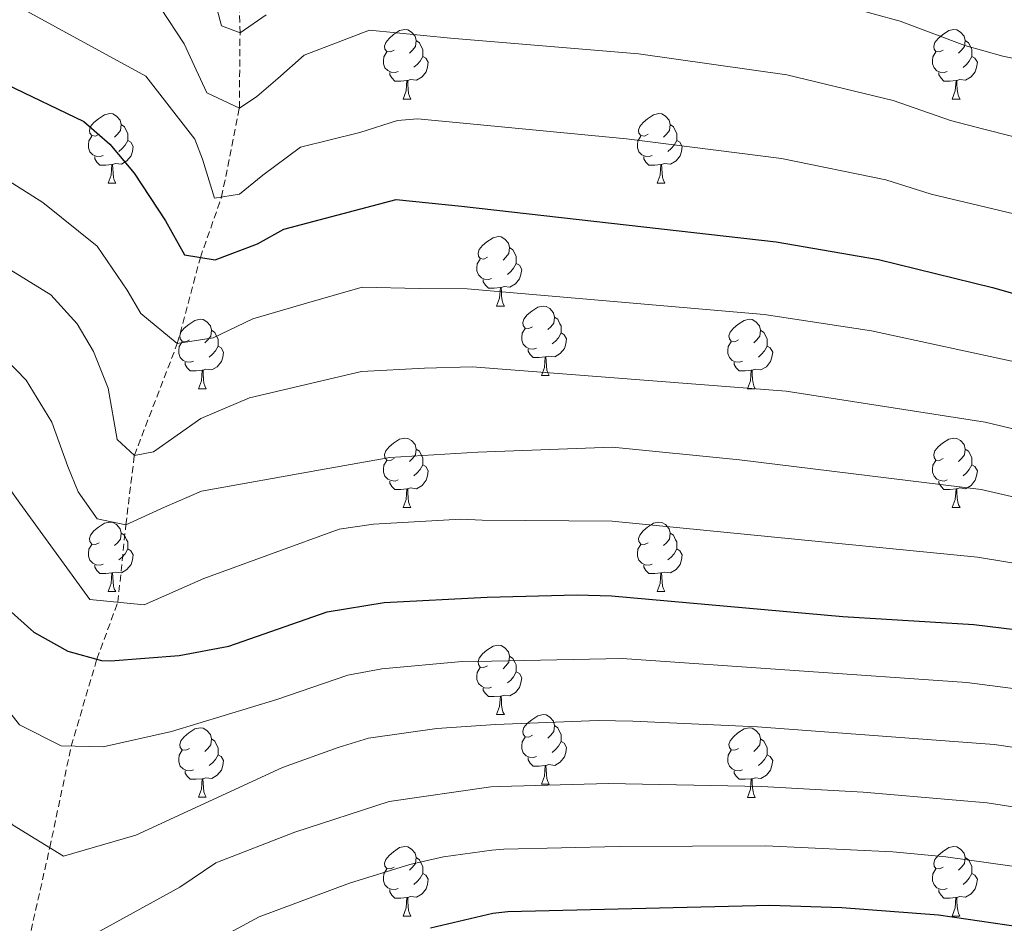
# Model space of a CAD drawing. Units: metres. Extents: x 674370 to 678900, y 4746443 to 4749527.
# Drawn here: x 676258 to 676400, y 4748572 to 4748703 of the extents above; entities that cross this region are included whole.
import ezdxf

# ---------------------------------------------------------------- set-up
doc = ezdxf.new("R2010")
doc.units = ezdxf.units.M
doc.header["$MEASUREMENT"] = 0
doc.linetypes.add('TRAZOSX2', pattern=[1.5, 1, -0.5])
for name, color, linetype, lineweight in [('Level 11', 142, 'Continuous', 13), ('Level 36', 19, 'Continuous', 40), ('Level 4', 36, 'Continuous', 30), ('Level 5', 36, 'Continuous', 0)]:
    doc.layers.add(name, color=color, linetype=linetype, lineweight=lineweight)

msp = doc.modelspace()

# ---------------------------------------------------------------- linework, layer by layer
at = {"layer": 'Level 11', "color": 142, "linetype": 'TRAZOSX2', "lineweight": 13}
msp.add_polyline3d([(676258.06, 4748565.31, 1190.01), (676262.09, 4748583.15, 1185.01), (676265.2, 4748597.81, 1180.01), (676268.89, 4748610.37, 1175.01), (676271.93, 4748618.58, 1170.01), (676273.09, 4748629.78, 1165.01), (676274.31, 4748639.78, 1160.01), (676280.52, 4748655.94, 1155.01), (676283.85, 4748668.37, 1150.01), (676286.92, 4748677.11, 1145.01), (676289.48, 4748689.95, 1140.01), (676289.58, 4748700.79, 1135.01), (676289.24, 4748713.83, 1130.01)], dxfattribs=at)
at = {"layer": 'Level 36', "color": 92, "linetype": 'Continuous', "lineweight": 0}
for points in [[(676311.85, 4748698.31), (676311.32, 4748698.05), (676310.79, 4748698.11), (676310.52, 4748698.47), (676310.47, 4748698.9), (676310.63, 4748699.42), (676311.11, 4748700.01), (676311.74, 4748700.55), (676312.64, 4748701.13), (676313.39, 4748701.29), (676313.81, 4748701.23), (676314.34, 4748700.92), (676314.87, 4748700.33), (676315.03, 4748699.69), (676314.92, 4748698.85), (676314.5, 4748698.31), (676314.08, 4748697.89)], [(676391.17, 4748698.31), (676390.64, 4748698.05), (676390.11, 4748698.1), (676389.85, 4748698.47), (676389.79, 4748698.9), (676389.95, 4748699.42), (676390.43, 4748700.01), (676391.07, 4748700.54), (676391.97, 4748701.13), (676392.71, 4748701.29), (676393.14, 4748701.23), (676393.67, 4748700.92), (676394.2, 4748700.33), (676394.36, 4748699.69), (676394.25, 4748698.84), (676393.82, 4748698.31), (676393.4, 4748697.89)], [(676315.03, 4748699.69), (676315.51, 4748699.38), (676315.82, 4748698.74), (676315.98, 4748698.42), (676315.98, 4748697.84), (676315.98, 4748697.41), (676315.61, 4748696.73), (676315.19, 4748696.25), (676314.71, 4748695.83)], [(676394.36, 4748699.69), (676394.83, 4748699.38), (676395.15, 4748698.74), (676395.31, 4748698.42), (676395.31, 4748697.84), (676395.31, 4748697.41), (676394.94, 4748696.72), (676394.52, 4748696.24), (676394.04, 4748695.82)], [(676312.43, 4748695.23), (676312.01, 4748695.07), (676311.42, 4748695.13), (676310.95, 4748695.35), (676310.52, 4748695.77), (676310.31, 4748696.35), (676310.31, 4748696.77), (676310.36, 4748697.36), (676310.79, 4748698.05)], [(676315.98, 4748697.41), (676316.44, 4748697.17), (676316.78, 4748696.55), (676316.67, 4748695.83), (676316.46, 4748695.19), (676315.88, 4748694.45), (676315.08, 4748693.97), (676314.23, 4748694.07), (676313.8, 4748693.94)], [(676391.76, 4748695.23), (676391.33, 4748695.07), (676390.75, 4748695.13), (676390.27, 4748695.34), (676389.85, 4748695.77), (676389.63, 4748696.35), (676389.63, 4748696.77), (676389.69, 4748697.36), (676390.11, 4748698.05)], [(676395.31, 4748697.41), (676395.76, 4748697.16), (676396.11, 4748696.55), (676396, 4748695.82), (676395.79, 4748695.18), (676395.2, 4748694.44), (676394.41, 4748693.96), (676393.56, 4748694.07), (676393.13, 4748693.94)], [(676313.69, 4748693.94), (676312.8, 4748693.85), (676311.96, 4748693.85), (676311.53, 4748694.29), (676311.21, 4748694.76), (676311.21, 4748695.07)], [(676393.02, 4748693.94), (676392.13, 4748693.85), (676391.28, 4748693.85), (676390.86, 4748694.28), (676390.54, 4748694.76), (676390.54, 4748695.07)], [(676313.15, 4748691.25), (676313.58, 4748692.41), (676313.69, 4748693.94), (676313.8, 4748693.94), (676313.84, 4748693.35), (676313.87, 4748692.67), (676313.94, 4748692.05), (676314.06, 4748691.65), (676314.27, 4748691.25)], [(676392.47, 4748691.25), (676392.91, 4748692.41), (676393.02, 4748693.94), (676393.13, 4748693.94), (676393.16, 4748693.35), (676393.2, 4748692.67), (676393.27, 4748692.05), (676393.38, 4748691.65), (676393.6, 4748691.25)], [(676313.15, 4748691.25), (676314.27, 4748691.25)], [(676392.47, 4748691.25), (676393.6, 4748691.25)], [(676269.21, 4748686.17), (676268.68, 4748685.91), (676268.15, 4748685.97), (676267.89, 4748686.33), (676267.83, 4748686.76), (676267.99, 4748687.28), (676268.47, 4748687.87), (676269.11, 4748688.41), (676270.01, 4748688.99), (676270.75, 4748689.15), (676271.18, 4748689.09), (676271.71, 4748688.78), (676272.24, 4748688.19), (676272.4, 4748687.55), (676272.29, 4748686.71), (676271.86, 4748686.17), (676271.44, 4748685.75)], [(676348.54, 4748686.17), (676348.01, 4748685.91), (676347.48, 4748685.97), (676347.21, 4748686.33), (676347.16, 4748686.76), (676347.32, 4748687.28), (676347.8, 4748687.87), (676348.43, 4748688.41), (676349.33, 4748688.99), (676350.08, 4748689.15), (676350.5, 4748689.09), (676351.03, 4748688.78), (676351.56, 4748688.19), (676351.72, 4748687.55), (676351.61, 4748686.71), (676351.19, 4748686.17), (676350.77, 4748685.75)], [(676272.4, 4748687.55), (676272.87, 4748687.24), (676273.19, 4748686.6), (676273.35, 4748686.28), (676273.35, 4748685.7), (676273.35, 4748685.27), (676272.98, 4748684.59), (676272.56, 4748684.11), (676272.08, 4748683.69)], [(676351.72, 4748687.55), (676352.2, 4748687.24), (676352.51, 4748686.6), (676352.67, 4748686.28), (676352.67, 4748685.7), (676352.67, 4748685.27), (676352.3, 4748684.59), (676351.88, 4748684.11), (676351.4, 4748683.69)], [(676269.8, 4748683.09), (676269.37, 4748682.93), (676268.79, 4748682.99), (676268.31, 4748683.21), (676267.89, 4748683.63), (676267.67, 4748684.21), (676267.67, 4748684.63), (676267.73, 4748685.22), (676268.15, 4748685.91)], [(676349.12, 4748683.09), (676348.7, 4748682.93), (676348.11, 4748682.99), (676347.64, 4748683.21), (676347.21, 4748683.63), (676347, 4748684.21), (676347, 4748684.63), (676347.05, 4748685.22), (676347.48, 4748685.91)], [(676273.35, 4748685.27), (676273.8, 4748685.03), (676274.15, 4748684.41), (676274.04, 4748683.69), (676273.83, 4748683.05), (676273.24, 4748682.31), (676272.45, 4748681.83), (676271.6, 4748681.93), (676271.17, 4748681.8)], [(676352.67, 4748685.27), (676353.13, 4748685.03), (676353.47, 4748684.41), (676353.36, 4748683.69), (676353.15, 4748683.05), (676352.57, 4748682.31), (676351.77, 4748681.83), (676350.92, 4748681.93), (676350.49, 4748681.8)], [(676271.06, 4748681.8), (676270.17, 4748681.71), (676269.32, 4748681.71), (676268.9, 4748682.15), (676268.58, 4748682.62), (676268.58, 4748682.93)], [(676350.38, 4748681.8), (676349.49, 4748681.71), (676348.65, 4748681.71), (676348.22, 4748682.15), (676347.9, 4748682.62), (676347.9, 4748682.93)], [(676270.51, 4748679.11), (676270.95, 4748680.27), (676271.06, 4748681.8), (676271.17, 4748681.8), (676271.2, 4748681.21), (676271.24, 4748680.53), (676271.31, 4748679.91), (676271.42, 4748679.51), (676271.64, 4748679.11)], [(676349.84, 4748679.11), (676350.27, 4748680.27), (676350.38, 4748681.8), (676350.49, 4748681.8), (676350.53, 4748681.21), (676350.56, 4748680.53), (676350.63, 4748679.91), (676350.75, 4748679.51), (676350.96, 4748679.11)], [(676270.51, 4748679.11), (676271.64, 4748679.11)], [(676349.84, 4748679.11), (676350.96, 4748679.11)], [(676325.35, 4748668.41), (676324.82, 4748668.14), (676324.29, 4748668.2), (676324.02, 4748668.57), (676323.97, 4748668.99), (676324.13, 4748669.51), (676324.61, 4748670.11), (676325.24, 4748670.64), (676326.14, 4748671.22), (676326.89, 4748671.38), (676327.31, 4748671.33), (676327.84, 4748671.01), (676328.37, 4748670.43), (676328.53, 4748669.79), (676328.42, 4748668.94), (676328, 4748668.41), (676327.58, 4748667.98)], [(676328.53, 4748669.79), (676329.01, 4748669.47), (676329.32, 4748668.83), (676329.48, 4748668.51), (676329.48, 4748667.93), (676329.48, 4748667.51), (676329.11, 4748666.82), (676328.69, 4748666.34), (676328.21, 4748665.92)], [(676325.93, 4748665.33), (676325.51, 4748665.17), (676324.92, 4748665.23), (676324.45, 4748665.44), (676324.02, 4748665.86), (676323.81, 4748666.45), (676323.81, 4748666.87), (676323.86, 4748667.45), (676324.29, 4748668.14)], [(676329.48, 4748667.51), (676329.94, 4748667.26), (676330.28, 4748666.64), (676330.17, 4748665.92), (676329.96, 4748665.28), (676329.38, 4748664.54), (676328.58, 4748664.06), (676327.73, 4748664.16), (676327.3, 4748664.03)], [(676327.19, 4748664.03), (676326.3, 4748663.95), (676325.46, 4748663.95), (676325.03, 4748664.38), (676324.71, 4748664.85), (676324.71, 4748665.17)], [(676326.65, 4748661.35), (676327.08, 4748662.51), (676327.19, 4748664.03), (676327.3, 4748664.03), (676327.34, 4748663.45), (676327.37, 4748662.76), (676327.44, 4748662.15), (676327.56, 4748661.75), (676327.77, 4748661.35)], [(676326.65, 4748661.35), (676327.77, 4748661.35)], [(676331.82, 4748658.37), (676331.29, 4748658.11), (676330.76, 4748658.16), (676330.5, 4748658.53), (676330.44, 4748658.96), (676330.6, 4748659.48), (676331.08, 4748660.07), (676331.72, 4748660.6), (676332.62, 4748661.19), (676333.36, 4748661.35), (676333.79, 4748661.29), (676334.32, 4748660.98), (676334.85, 4748660.39), (676335.01, 4748659.75), (676334.9, 4748658.9), (676334.47, 4748658.37), (676334.05, 4748657.95)], [(676282.27, 4748656.47), (676281.74, 4748656.2), (676281.21, 4748656.26), (676280.95, 4748656.63), (676280.89, 4748657.05), (676281.05, 4748657.57), (676281.53, 4748658.17), (676282.17, 4748658.7), (676283.07, 4748659.28), (676283.81, 4748659.44), (676284.23, 4748659.39), (676284.77, 4748659.07), (676285.29, 4748658.49), (676285.45, 4748657.85), (676285.35, 4748657), (676284.92, 4748656.47), (676284.5, 4748656.04)], [(676335.01, 4748659.75), (676335.48, 4748659.44), (676335.8, 4748658.8), (676335.96, 4748658.48), (676335.96, 4748657.9), (676335.96, 4748657.47), (676335.59, 4748656.78), (676335.17, 4748656.3), (676334.69, 4748655.88)], [(676361.59, 4748656.47), (676361.07, 4748656.2), (676360.53, 4748656.26), (676360.27, 4748656.63), (676360.21, 4748657.05), (676360.37, 4748657.57), (676360.85, 4748658.17), (676361.49, 4748658.7), (676362.39, 4748659.28), (676363.13, 4748659.44), (676363.56, 4748659.39), (676364.09, 4748659.07), (676364.62, 4748658.49), (676364.78, 4748657.85), (676364.67, 4748657), (676364.25, 4748656.47), (676363.83, 4748656.04)], [(676285.45, 4748657.85), (676285.93, 4748657.53), (676286.25, 4748656.89), (676286.41, 4748656.57), (676286.41, 4748655.99), (676286.41, 4748655.57), (676286.03, 4748654.88), (676285.61, 4748654.4), (676285.13, 4748653.98)], [(676332.41, 4748655.29), (676331.98, 4748655.13), (676331.4, 4748655.19), (676330.92, 4748655.4), (676330.5, 4748655.83), (676330.28, 4748656.41), (676330.28, 4748656.83), (676330.34, 4748657.42), (676330.76, 4748658.11)], [(676335.96, 4748657.47), (676336.41, 4748657.22), (676336.76, 4748656.61), (676336.65, 4748655.88), (676336.44, 4748655.24), (676335.85, 4748654.5), (676335.06, 4748654.02), (676334.21, 4748654.13), (676333.78, 4748654)], [(676364.78, 4748657.85), (676365.25, 4748657.53), (676365.57, 4748656.89), (676365.73, 4748656.57), (676365.73, 4748655.99), (676365.73, 4748655.57), (676365.36, 4748654.88), (676364.94, 4748654.4), (676364.46, 4748653.98)], [(676282.85, 4748653.39), (676282.43, 4748653.23), (676281.85, 4748653.29), (676281.37, 4748653.5), (676280.95, 4748653.92), (676280.73, 4748654.51), (676280.73, 4748654.93), (676280.79, 4748655.51), (676281.21, 4748656.2)], [(676362.18, 4748653.39), (676361.75, 4748653.23), (676361.17, 4748653.29), (676360.69, 4748653.5), (676360.27, 4748653.92), (676360.05, 4748654.51), (676360.05, 4748654.93), (676360.11, 4748655.51), (676360.53, 4748656.2)], [(676286.41, 4748655.57), (676286.86, 4748655.32), (676287.21, 4748654.7), (676287.09, 4748653.98), (676286.89, 4748653.34), (676286.3, 4748652.6), (676285.51, 4748652.12), (676284.65, 4748652.22), (676284.23, 4748652.09)], [(676333.67, 4748654), (676332.78, 4748653.91), (676331.93, 4748653.91), (676331.51, 4748654.34), (676331.19, 4748654.82), (676331.19, 4748655.13)], [(676365.73, 4748655.57), (676366.19, 4748655.32), (676366.53, 4748654.7), (676366.42, 4748653.98), (676366.21, 4748653.34), (676365.63, 4748652.6), (676364.83, 4748652.12), (676363.98, 4748652.22), (676363.55, 4748652.09)], [(676284.11, 4748652.09), (676283.23, 4748652.01), (676282.38, 4748652.01), (676281.95, 4748652.44), (676281.63, 4748652.91), (676281.63, 4748653.23)], [(676333.12, 4748651.31), (676333.56, 4748652.47), (676333.67, 4748654), (676333.78, 4748654), (676333.81, 4748653.41), (676333.85, 4748652.73), (676333.92, 4748652.11), (676334.03, 4748651.71), (676334.25, 4748651.31)], [(676363.44, 4748652.09), (676362.55, 4748652.01), (676361.71, 4748652.01), (676361.28, 4748652.44), (676360.96, 4748652.91), (676360.96, 4748653.23)], [(676283.57, 4748649.41), (676284.01, 4748650.57), (676284.11, 4748652.09), (676284.23, 4748652.09), (676284.26, 4748651.51), (676284.29, 4748650.82), (676284.37, 4748650.21), (676284.48, 4748649.81), (676284.69, 4748649.41)], [(676362.89, 4748649.41), (676363.33, 4748650.57), (676363.44, 4748652.09), (676363.55, 4748652.09), (676363.59, 4748651.51), (676363.62, 4748650.82), (676363.69, 4748650.21), (676363.81, 4748649.81), (676364.02, 4748649.41)], [(676333.12, 4748651.31), (676334.25, 4748651.31)], [(676283.57, 4748649.41), (676284.69, 4748649.41)], [(676362.89, 4748649.41), (676364.02, 4748649.41)], [(676311.85, 4748639.32), (676311.32, 4748639.06), (676310.79, 4748639.11), (676310.52, 4748639.48), (676310.47, 4748639.91), (676310.63, 4748640.43), (676311.11, 4748641.02), (676311.74, 4748641.55), (676312.64, 4748642.14), (676313.39, 4748642.3), (676313.81, 4748642.24), (676314.34, 4748641.93), (676314.87, 4748641.34), (676315.03, 4748640.7), (676314.92, 4748639.85), (676314.5, 4748639.32), (676314.08, 4748638.9)], [(676391.17, 4748639.32), (676390.64, 4748639.06), (676390.11, 4748639.11), (676389.85, 4748639.48), (676389.79, 4748639.91), (676389.95, 4748640.43), (676390.43, 4748641.02), (676391.07, 4748641.55), (676391.97, 4748642.14), (676392.71, 4748642.3), (676393.14, 4748642.24), (676393.67, 4748641.93), (676394.2, 4748641.34), (676394.36, 4748640.7), (676394.25, 4748639.85), (676393.82, 4748639.32), (676393.4, 4748638.9)], [(676315.03, 4748640.7), (676315.51, 4748640.39), (676315.82, 4748639.75), (676315.98, 4748639.43), (676315.98, 4748638.85), (676315.98, 4748638.42), (676315.61, 4748637.73), (676315.19, 4748637.25), (676314.71, 4748636.83)], [(676394.36, 4748640.7), (676394.83, 4748640.39), (676395.15, 4748639.75), (676395.31, 4748639.43), (676395.31, 4748638.85), (676395.31, 4748638.42), (676394.94, 4748637.73), (676394.52, 4748637.25), (676394.04, 4748636.83)], [(676312.43, 4748636.24), (676312.01, 4748636.08), (676311.42, 4748636.14), (676310.95, 4748636.35), (676310.52, 4748636.78), (676310.31, 4748637.36), (676310.31, 4748637.78), (676310.36, 4748638.37), (676310.79, 4748639.06)], [(676391.76, 4748636.24), (676391.33, 4748636.08), (676390.75, 4748636.14), (676390.27, 4748636.35), (676389.85, 4748636.78), (676389.63, 4748637.36), (676389.63, 4748637.78), (676389.69, 4748638.37), (676390.11, 4748639.06)], [(676315.98, 4748638.42), (676316.44, 4748638.17), (676316.78, 4748637.56), (676316.67, 4748636.83), (676316.46, 4748636.19), (676315.88, 4748635.45), (676315.08, 4748634.97), (676314.23, 4748635.08), (676313.8, 4748634.95)], [(676395.31, 4748638.42), (676395.76, 4748638.17), (676396.11, 4748637.56), (676396, 4748636.83), (676395.79, 4748636.19), (676395.2, 4748635.45), (676394.41, 4748634.97), (676393.56, 4748635.08), (676393.13, 4748634.95)], [(676313.69, 4748634.95), (676312.8, 4748634.86), (676311.96, 4748634.86), (676311.53, 4748635.29), (676311.21, 4748635.77), (676311.21, 4748636.08)], [(676393.02, 4748634.95), (676392.13, 4748634.86), (676391.28, 4748634.86), (676390.86, 4748635.29), (676390.54, 4748635.77), (676390.54, 4748636.08)], [(676313.15, 4748632.26), (676313.58, 4748633.42), (676313.69, 4748634.95), (676313.8, 4748634.95), (676313.84, 4748634.36), (676313.87, 4748633.68), (676313.94, 4748633.06), (676314.06, 4748632.66), (676314.27, 4748632.26)], [(676392.47, 4748632.26), (676392.91, 4748633.42), (676393.02, 4748634.95), (676393.13, 4748634.95), (676393.16, 4748634.36), (676393.2, 4748633.68), (676393.27, 4748633.06), (676393.38, 4748632.66), (676393.6, 4748632.26)], [(676313.15, 4748632.26), (676314.27, 4748632.26)], [(676392.47, 4748632.26), (676393.6, 4748632.26)], [(676269.21, 4748627.18), (676268.68, 4748626.92), (676268.15, 4748626.97), (676267.89, 4748627.34), (676267.83, 4748627.77), (676267.99, 4748628.29), (676268.47, 4748628.88), (676269.11, 4748629.41), (676270.01, 4748630), (676270.75, 4748630.16), (676271.18, 4748630.1), (676271.71, 4748629.79), (676272.24, 4748629.2), (676272.4, 4748628.56), (676272.29, 4748627.71), (676271.86, 4748627.18), (676271.44, 4748626.76)], [(676348.54, 4748627.18), (676348.01, 4748626.92), (676347.48, 4748626.97), (676347.21, 4748627.34), (676347.16, 4748627.77), (676347.32, 4748628.29), (676347.8, 4748628.88), (676348.43, 4748629.41), (676349.33, 4748630), (676350.08, 4748630.16), (676350.5, 4748630.1), (676351.03, 4748629.79), (676351.56, 4748629.2), (676351.72, 4748628.56), (676351.61, 4748627.71), (676351.19, 4748627.18), (676350.77, 4748626.76)], [(676272.4, 4748628.56), (676272.87, 4748628.25), (676273.19, 4748627.61), (676273.35, 4748627.29), (676273.35, 4748626.71), (676273.35, 4748626.28), (676272.98, 4748625.59), (676272.56, 4748625.11), (676272.08, 4748624.69)], [(676351.72, 4748628.56), (676352.2, 4748628.25), (676352.51, 4748627.61), (676352.67, 4748627.29), (676352.67, 4748626.71), (676352.67, 4748626.28), (676352.3, 4748625.59), (676351.88, 4748625.11), (676351.4, 4748624.69)], [(676269.8, 4748624.1), (676269.37, 4748623.94), (676268.79, 4748624), (676268.31, 4748624.21), (676267.89, 4748624.64), (676267.67, 4748625.22), (676267.67, 4748625.64), (676267.73, 4748626.23), (676268.15, 4748626.92)], [(676273.35, 4748626.28), (676273.8, 4748626.03), (676274.15, 4748625.42), (676274.04, 4748624.69), (676273.83, 4748624.05), (676273.24, 4748623.31), (676272.45, 4748622.83), (676271.6, 4748622.94), (676271.17, 4748622.81)], [(676349.12, 4748624.1), (676348.7, 4748623.94), (676348.11, 4748624), (676347.64, 4748624.21), (676347.21, 4748624.64), (676347, 4748625.22), (676347, 4748625.64), (676347.05, 4748626.23), (676347.48, 4748626.92)], [(676352.67, 4748626.28), (676353.13, 4748626.03), (676353.47, 4748625.42), (676353.36, 4748624.69), (676353.15, 4748624.05), (676352.57, 4748623.31), (676351.77, 4748622.83), (676350.92, 4748622.94), (676350.49, 4748622.81)], [(676271.06, 4748622.81), (676270.17, 4748622.72), (676269.32, 4748622.72), (676268.9, 4748623.15), (676268.58, 4748623.63), (676268.58, 4748623.94)], [(676350.38, 4748622.81), (676349.49, 4748622.72), (676348.65, 4748622.72), (676348.22, 4748623.15), (676347.9, 4748623.63), (676347.9, 4748623.94)], [(676270.51, 4748620.12), (676270.95, 4748621.28), (676271.06, 4748622.81), (676271.17, 4748622.81), (676271.2, 4748622.22), (676271.24, 4748621.54), (676271.31, 4748620.92), (676271.42, 4748620.52), (676271.64, 4748620.12)], [(676349.84, 4748620.12), (676350.27, 4748621.28), (676350.38, 4748622.81), (676350.49, 4748622.81), (676350.53, 4748622.22), (676350.56, 4748621.54), (676350.63, 4748620.92), (676350.75, 4748620.52), (676350.96, 4748620.12)], [(676270.51, 4748620.12), (676271.64, 4748620.12)], [(676349.84, 4748620.12), (676350.96, 4748620.12)], [(676325.35, 4748609.41), (676324.82, 4748609.15), (676324.29, 4748609.21), (676324.02, 4748609.57), (676323.97, 4748610), (676324.13, 4748610.52), (676324.61, 4748611.11), (676325.24, 4748611.65), (676326.14, 4748612.23), (676326.89, 4748612.39), (676327.31, 4748612.33), (676327.84, 4748612.02), (676328.37, 4748611.43), (676328.53, 4748610.79), (676328.42, 4748609.95), (676328, 4748609.41), (676327.58, 4748608.99)], [(676328.53, 4748610.79), (676329.01, 4748610.48), (676329.32, 4748609.84), (676329.48, 4748609.52), (676329.48, 4748608.94), (676329.48, 4748608.51), (676329.11, 4748607.83), (676328.69, 4748607.35), (676328.21, 4748606.93)], [(676325.93, 4748606.33), (676325.51, 4748606.17), (676324.92, 4748606.23), (676324.45, 4748606.45), (676324.02, 4748606.87), (676323.81, 4748607.45), (676323.81, 4748607.87), (676323.86, 4748608.46), (676324.29, 4748609.15)], [(676329.48, 4748608.51), (676329.94, 4748608.27), (676330.28, 4748607.65), (676330.17, 4748606.93), (676329.96, 4748606.29), (676329.38, 4748605.55), (676328.58, 4748605.07), (676327.73, 4748605.17), (676327.3, 4748605.04)], [(676327.19, 4748605.04), (676326.3, 4748604.95), (676325.46, 4748604.95), (676325.03, 4748605.39), (676324.71, 4748605.86), (676324.71, 4748606.17)], [(676326.65, 4748602.35), (676327.08, 4748603.51), (676327.19, 4748605.04), (676327.3, 4748605.04), (676327.34, 4748604.45), (676327.37, 4748603.77), (676327.44, 4748603.15), (676327.56, 4748602.75), (676327.77, 4748602.35)], [(676326.65, 4748602.35), (676327.77, 4748602.35)], [(676331.82, 4748599.38), (676331.29, 4748599.11), (676330.76, 4748599.17), (676330.5, 4748599.54), (676330.44, 4748599.97), (676330.6, 4748600.49), (676331.08, 4748601.08), (676331.72, 4748601.61), (676332.62, 4748602.19), (676333.36, 4748602.35), (676333.79, 4748602.3), (676334.32, 4748601.99), (676334.85, 4748601.4), (676335.01, 4748600.76), (676334.9, 4748599.91), (676334.47, 4748599.38), (676334.05, 4748598.95)], [(676282.27, 4748597.47), (676281.74, 4748597.21), (676281.21, 4748597.27), (676280.94, 4748597.63), (676280.89, 4748598.06), (676281.05, 4748598.58), (676281.53, 4748599.17), (676282.16, 4748599.71), (676283.06, 4748600.29), (676283.81, 4748600.45), (676284.23, 4748600.39), (676284.76, 4748600.08), (676285.29, 4748599.49), (676285.45, 4748598.85), (676285.34, 4748598.01), (676284.92, 4748597.47), (676284.5, 4748597.05)], [(676335.01, 4748600.76), (676335.48, 4748600.45), (676335.8, 4748599.81), (676335.96, 4748599.49), (676335.96, 4748598.91), (676335.96, 4748598.48), (676335.59, 4748597.79), (676335.17, 4748597.31), (676334.69, 4748596.89)], [(676361.59, 4748597.47), (676361.06, 4748597.21), (676360.53, 4748597.27), (676360.27, 4748597.63), (676360.21, 4748598.06), (676360.37, 4748598.58), (676360.85, 4748599.17), (676361.49, 4748599.71), (676362.39, 4748600.29), (676363.13, 4748600.45), (676363.56, 4748600.39), (676364.09, 4748600.08), (676364.62, 4748599.49), (676364.78, 4748598.85), (676364.67, 4748598.01), (676364.24, 4748597.47), (676363.82, 4748597.05)], [(676332.41, 4748596.3), (676331.98, 4748596.14), (676331.4, 4748596.2), (676330.92, 4748596.41), (676330.5, 4748596.83), (676330.28, 4748597.42), (676330.28, 4748597.84), (676330.34, 4748598.43), (676330.76, 4748599.11)], [(676285.45, 4748598.85), (676285.93, 4748598.54), (676286.24, 4748597.9), (676286.4, 4748597.58), (676286.4, 4748597), (676286.4, 4748596.57), (676286.03, 4748595.89), (676285.61, 4748595.41), (676285.13, 4748594.99)], [(676335.96, 4748598.48), (676336.41, 4748598.23), (676336.76, 4748597.61), (676336.65, 4748596.89), (676336.44, 4748596.25), (676335.85, 4748595.51), (676335.06, 4748595.03), (676334.21, 4748595.13), (676333.78, 4748595.01)], [(676364.78, 4748598.85), (676365.25, 4748598.54), (676365.57, 4748597.9), (676365.73, 4748597.58), (676365.73, 4748597), (676365.73, 4748596.57), (676365.36, 4748595.89), (676364.94, 4748595.41), (676364.46, 4748594.99)], [(676282.85, 4748594.4), (676282.43, 4748594.24), (676281.84, 4748594.3), (676281.37, 4748594.51), (676280.94, 4748594.93), (676280.73, 4748595.52), (676280.73, 4748595.93), (676280.78, 4748596.52), (676281.21, 4748597.21)], [(676286.4, 4748596.57), (676286.86, 4748596.33), (676287.2, 4748595.71), (676287.09, 4748594.99), (676286.88, 4748594.35), (676286.3, 4748593.61), (676285.5, 4748593.13), (676284.65, 4748593.23), (676284.22, 4748593.1)], [(676333.67, 4748595.01), (676332.78, 4748594.92), (676331.93, 4748594.92), (676331.51, 4748595.35), (676331.19, 4748595.83), (676331.19, 4748596.14)], [(676362.18, 4748594.39), (676361.75, 4748594.23), (676361.17, 4748594.29), (676360.69, 4748594.51), (676360.27, 4748594.93), (676360.05, 4748595.51), (676360.05, 4748595.93), (676360.11, 4748596.52), (676360.53, 4748597.21)], [(676365.73, 4748596.57), (676366.18, 4748596.33), (676366.53, 4748595.71), (676366.42, 4748594.99), (676366.21, 4748594.35), (676365.62, 4748593.61), (676364.83, 4748593.13), (676363.98, 4748593.23), (676363.55, 4748593.1)], [(676333.12, 4748592.32), (676333.56, 4748593.48), (676333.67, 4748595.01), (676333.78, 4748595.01), (676333.81, 4748594.42), (676333.85, 4748593.73), (676333.92, 4748593.12), (676334.03, 4748592.72), (676334.25, 4748592.32)], [(676284.11, 4748593.1), (676283.22, 4748593.02), (676282.38, 4748593.02), (676281.95, 4748593.45), (676281.63, 4748593.92), (676281.63, 4748594.24)], [(676363.44, 4748593.1), (676362.55, 4748593.01), (676361.7, 4748593.01), (676361.28, 4748593.45), (676360.96, 4748593.92), (676360.96, 4748594.23)], [(676283.57, 4748590.42), (676284, 4748591.58), (676284.11, 4748593.1), (676284.22, 4748593.1), (676284.26, 4748592.52), (676284.29, 4748591.83), (676284.36, 4748591.22), (676284.48, 4748590.82), (676284.69, 4748590.42)], [(676333.12, 4748592.32), (676334.25, 4748592.32)], [(676362.89, 4748590.41), (676363.33, 4748591.57), (676363.44, 4748593.1), (676363.55, 4748593.1), (676363.58, 4748592.51), (676363.62, 4748591.83), (676363.69, 4748591.21), (676363.8, 4748590.81), (676364.02, 4748590.41)], [(676283.57, 4748590.42), (676284.69, 4748590.42)], [(676362.89, 4748590.41), (676364.02, 4748590.41)], [(676311.85, 4748580.33), (676311.31, 4748580.07), (676310.79, 4748580.12), (676310.52, 4748580.49), (676310.47, 4748580.92), (676310.63, 4748581.44), (676311.11, 4748582.03), (676311.74, 4748582.56), (676312.64, 4748583.15), (676313.39, 4748583.31), (676313.81, 4748583.25), (676314.34, 4748582.94), (676314.87, 4748582.35), (676315.03, 4748581.71), (676314.92, 4748580.86), (676314.49, 4748580.33), (676314.07, 4748579.91)], [(676391.17, 4748580.33), (676390.64, 4748580.07), (676390.11, 4748580.12), (676389.85, 4748580.49), (676389.79, 4748580.92), (676389.95, 4748581.44), (676390.43, 4748582.03), (676391.07, 4748582.56), (676391.97, 4748583.15), (676392.71, 4748583.31), (676393.13, 4748583.25), (676393.67, 4748582.94), (676394.19, 4748582.35), (676394.35, 4748581.71), (676394.25, 4748580.86), (676393.82, 4748580.33), (676393.4, 4748579.91)], [(676315.03, 4748581.71), (676315.51, 4748581.4), (676315.82, 4748580.76), (676315.98, 4748580.44), (676315.98, 4748579.86), (676315.98, 4748579.43), (676315.61, 4748578.74), (676315.19, 4748578.26), (676314.71, 4748577.84)], [(676394.35, 4748581.71), (676394.83, 4748581.4), (676395.15, 4748580.76), (676395.31, 4748580.44), (676395.31, 4748579.86), (676395.31, 4748579.43), (676394.93, 4748578.74), (676394.51, 4748578.26), (676394.03, 4748577.84)], [(676312.43, 4748577.25), (676312.01, 4748577.09), (676311.42, 4748577.15), (676310.95, 4748577.36), (676310.52, 4748577.79), (676310.31, 4748578.37), (676310.31, 4748578.79), (676310.36, 4748579.38), (676310.79, 4748580.07)], [(676315.98, 4748579.43), (676316.43, 4748579.18), (676316.78, 4748578.57), (676316.67, 4748577.84), (676316.46, 4748577.2), (676315.87, 4748576.46), (676315.08, 4748575.98), (676314.23, 4748576.09), (676313.8, 4748575.96)], [(676391.75, 4748577.25), (676391.33, 4748577.09), (676390.75, 4748577.15), (676390.27, 4748577.36), (676389.85, 4748577.79), (676389.63, 4748578.37), (676389.63, 4748578.79), (676389.69, 4748579.38), (676390.11, 4748580.07)], [(676395.31, 4748579.43), (676395.76, 4748579.18), (676396.11, 4748578.57), (676395.99, 4748577.84), (676395.79, 4748577.2), (676395.2, 4748576.46), (676394.41, 4748575.98), (676393.55, 4748576.09), (676393.13, 4748575.96)], [(676313.69, 4748575.96), (676312.8, 4748575.87), (676311.95, 4748575.87), (676311.53, 4748576.3), (676311.21, 4748576.78), (676311.21, 4748577.09)], [(676393.01, 4748575.96), (676392.13, 4748575.87), (676391.28, 4748575.87), (676390.85, 4748576.3), (676390.53, 4748576.78), (676390.53, 4748577.09)], [(676313.15, 4748573.27), (676313.58, 4748574.43), (676313.69, 4748575.96), (676313.8, 4748575.96), (676313.83, 4748575.37), (676313.87, 4748574.69), (676313.94, 4748574.07), (676314.05, 4748573.67), (676314.27, 4748573.27)], [(676392.47, 4748573.27), (676392.91, 4748574.43), (676393.01, 4748575.96), (676393.13, 4748575.96), (676393.16, 4748575.37), (676393.19, 4748574.69), (676393.27, 4748574.07), (676393.38, 4748573.67), (676393.59, 4748573.27)], [(676313.15, 4748573.27), (676314.27, 4748573.27)], [(676392.47, 4748573.27), (676393.59, 4748573.27)]]:
    msp.add_lwpolyline(points, dxfattribs=at)
at = {"layer": 'Level 4', "color": 36, "linetype": 'Continuous', "lineweight": 30}
for points in [[(676220.16, 4748709.78, 1150.01), (676236.95, 4748702.53, 1150.01), (676244.53, 4748698.77, 1150.01), (676267.03, 4748688.01, 1150.01), (676270.79, 4748684.75, 1150.01), (676274.29, 4748680.52, 1150.01), (676278.83, 4748673.68, 1150.01), (676281.56, 4748668.77, 1150.01), (676285.97, 4748668.01, 1150.01), (676292.11, 4748670.35, 1150.01), (676295.9, 4748672.45, 1150.01), (676312.12, 4748676.76, 1150.01), (676321.59, 4748675.76, 1150.01), (676367.05, 4748670.63, 1150.01), (676381.83, 4748668.08, 1150.01), (676398.31, 4748664.05, 1150.01), (676412.73, 4748659.95, 1150.01)], [(676162.63, 4748680.14, 1175.01), (676215.24, 4748657.56, 1175.01), (676219.57, 4748655.1, 1175.01), (676232.23, 4748644.91, 1175.01), (676235.88, 4748641.5, 1175.01), (676241.44, 4748635.43, 1175.01), (676256.09, 4748617.59, 1175.01), (676259.77, 4748614.28, 1175.01), (676264.71, 4748611.52, 1175.01), (676269.57, 4748610.18, 1175.01), (676270.87, 4748610.13, 1175.01), (676280.81, 4748610.9, 1175.01), (676287.98, 4748612.26, 1175.01), (676302.16, 4748617.18, 1175.01), (676310.39, 4748618.54, 1175.01), (676325.29, 4748619.31, 1175.01), (676338.28, 4748619.67, 1175.01), (676343.27, 4748619.52, 1175.01), (676376.69, 4748616.53, 1175.01), (676395.59, 4748615.37, 1175.01), (676437.85, 4748610.24, 1175.01)], [(676317.09, 4748571.57, 1200.01), (676326.09, 4748573.66, 1200.01), (676328.26, 4748573.94, 1200.01), (676366.11, 4748574.83, 1200.01), (676376.53, 4748574.51, 1200.01), (676390.51, 4748573.42, 1200.01), (676408.24, 4748570.82, 1200.01)]]:
    msp.add_polyline3d(points, dxfattribs=at)
at = {"layer": 'Level 5', "color": 36, "linetype": 'Continuous', "lineweight": 0}
for points in [[(676176.25, 4748716.82, 1155.01), (676213.63, 4748701.67, 1155.01), (676224.2, 4748697.14, 1155.01), (676240.59, 4748689.27, 1155.01), (676261.11, 4748676.31, 1155.01), (676268.94, 4748669.99, 1155.01), (676273.27, 4748663.65, 1155.01), (676275.25, 4748660.27, 1155.01), (676280.52, 4748655.94, 1155.01), (676285.69, 4748656.75, 1155.01), (676291.41, 4748659.5, 1155.01), (676298.83, 4748661.67, 1155.01), (676307.24, 4748664.09, 1155.01), (676315.45, 4748663.87, 1155.01), (676322.37, 4748663.85, 1155.01), (676365.29, 4748660.14, 1155.01), (676380.8, 4748657.77, 1155.01), (676402.61, 4748653.06, 1155.01)], [(676369.34, 4748706.76, 1135.01), (676384.96, 4748702.51, 1135.01), (676394.31, 4748698.97, 1135.01), (676399.8, 4748697.45, 1135.01), (676402.08, 4748696.95, 1135.01), (676435.84, 4748688.77, 1135.01), (676459.87, 4748687.32, 1135.01), (676472.04, 4748694.04, 1135.01), (676484.71, 4748702.43, 1135.01), (676508.86, 4748714.7, 1135.01)], [(676133.72, 4748711.72, 1165.01), (676169.59, 4748698.41, 1165.01), (676223.93, 4748675.55, 1165.01), (676231.22, 4748670.89, 1165.01), (676251.62, 4748657.93, 1165.01), (676258.66, 4748650.67, 1165.01), (676262.38, 4748644.61, 1165.01), (676264.71, 4748638.2, 1165.01), (676266.19, 4748634.52, 1165.01), (676268.95, 4748630.62, 1165.01), (676273.09, 4748629.78, 1165.01), (676278.67, 4748632.32, 1165.01), (676284.01, 4748634.63, 1165.01), (676301.19, 4748637.69, 1165.01), (676311.23, 4748639.47, 1165.01), (676323.92, 4748640.25, 1165.01), (676343.37, 4748640.98, 1165.01), (676361.75, 4748639.16, 1165.01), (676396.67, 4748634.84, 1165.01), (676405.42, 4748632.83, 1165.01)], [(676172.46, 4748707.81, 1160.01), (676210.07, 4748692.35, 1160.01), (676225.09, 4748685.91, 1160.01), (676238.24, 4748677.73, 1160.01), (676262.25, 4748662.98, 1160.01), (676266.03, 4748658.79, 1160.01), (676268.39, 4748654.81, 1160.01), (676270.53, 4748649.51, 1160.01), (676271.85, 4748642.07, 1160.01), (676274.31, 4748639.78, 1160.01), (676277.07, 4748640.31, 1160.01), (676283.91, 4748645.11, 1160.01), (676290.97, 4748648.08, 1160.01), (676307.15, 4748651.91, 1160.01), (676316.24, 4748652.37, 1160.01), (676323.11, 4748652.56, 1160.01), (676368.48, 4748649.04, 1160.01), (676397.22, 4748644.57, 1160.01), (676439.86, 4748634.38, 1160.01)], [(676285.48, 4748707.3, 1135.01), (676286.91, 4748701.8, 1135.01), (676289.58, 4748700.79, 1135.01), (676293.34, 4748703.42, 1135.01)], [(676256.68, 4748705.11, 1145.01), (676275.99, 4748694.53, 1145.01), (676283.07, 4748685.45, 1145.01), (676284.18, 4748682.57, 1145.01), (676285.87, 4748676.94, 1145.01), (676289.52, 4748677.53, 1145.01), (676292.89, 4748680.27, 1145.01), (676298.33, 4748684.31, 1145.01), (676306.91, 4748686.44, 1145.01), (676312.33, 4748688.14, 1145.01), (676315.22, 4748688.41, 1145.01), (676320.8, 4748687.85, 1145.01), (676345.39, 4748685.52, 1145.01), (676367.82, 4748682.67, 1145.01), (676382.87, 4748679.56, 1145.01), (676389.45, 4748677.51, 1145.01), (676405.22, 4748673.78, 1145.01)], [(676278.09, 4748704.4, 1140.01), (676281.51, 4748699.2, 1140.01), (676282.97, 4748696.09, 1140.01), (676284.8, 4748692.14, 1140.01), (676289.48, 4748689.95, 1140.01), (676292.01, 4748691.6, 1140.01), (676295.06, 4748694.21, 1140.01), (676298.85, 4748697.6, 1140.01), (676308.3, 4748701.21, 1140.01), (676320.01, 4748700.04, 1140.01), (676347.14, 4748697.77, 1140.01), (676368.58, 4748694.72, 1140.01), (676383.92, 4748691.03, 1140.01), (676392.21, 4748688.13, 1140.01), (676397.05, 4748686.89, 1140.01), (676429.77, 4748678.64, 1140.01)], [(676160.19, 4748691.52, 1170.01), (676166.11, 4748689.28, 1170.01), (676202.95, 4748673.7, 1170.01), (676219.58, 4748666.56, 1170.01), (676223.91, 4748664.08, 1170.01), (676232.02, 4748658.27, 1170.01), (676240.63, 4748651.47, 1170.01), (676244.35, 4748648.13, 1170.01), (676249.85, 4748642.11, 1170.01), (676253.91, 4748638.22, 1170.01), (676257.79, 4748632.88, 1170.01), (676267.87, 4748618.96, 1170.01), (676275.73, 4748618.23, 1170.01), (676284.36, 4748622, 1170.01), (676303.9, 4748629.13, 1170.01), (676308.85, 4748629.88, 1170.01), (676321.47, 4748630.57, 1170.01), (676324.56, 4748630.45, 1170.01), (676343.32, 4748630.28, 1170.01), (676396.13, 4748625.1, 1170.01), (676461.36, 4748614.36, 1170.01)], [(676157.9, 4748673.17, 1180.01), (676209.99, 4748649.8, 1180.01), (676214.24, 4748647.15, 1180.01), (676221.63, 4748641.6, 1180.01), (676226.32, 4748637.85, 1180.01), (676229.96, 4748634.43, 1180.01), (676237.93, 4748625.63, 1180.01), (676250.62, 4748609.81, 1180.01), (676257.73, 4748600.9, 1180.01), (676263.72, 4748597.85, 1180.01), (676269.81, 4748597.69, 1180.01), (676279.7, 4748599.92, 1180.01), (676294.91, 4748604.56, 1180.01), (676305.15, 4748608.06, 1180.01), (676310.07, 4748608.97, 1180.01), (676321.69, 4748610.02, 1180.01), (676325.89, 4748610.08, 1180.01), (676344.79, 4748610.46, 1180.01), (676394.57, 4748606.98, 1180.01), (676434.19, 4748601.86, 1180.01)], [(676154.71, 4748665.59, 1185.01), (676182.93, 4748652.7, 1185.01), (676209.05, 4748639.5, 1185.01), (676213.13, 4748636.62, 1185.01), (676220.4, 4748630.79, 1185.01), (676227.84, 4748623.36, 1185.01), (676232.53, 4748618.17, 1185.01), (676237.31, 4748612.27, 1185.01), (676251.58, 4748593.86, 1185.01), (676254.43, 4748589.33, 1185.01), (676256.71, 4748586.44, 1185.01), (676264.1, 4748581.91, 1185.01), (676274.54, 4748584.93, 1185.01), (676295.73, 4748594.72, 1185.01), (676303.77, 4748597.6, 1185.01), (676308.13, 4748598.94, 1185.01), (676318.03, 4748600.37, 1185.01), (676326.49, 4748600.94, 1185.01), (676341.31, 4748601.49, 1185.01), (676346.31, 4748601.41, 1185.01), (676364.36, 4748600.57, 1185.01), (676398.52, 4748598.02, 1185.01), (676434.76, 4748592.81, 1185.01)], [(676269.33, 4748571.07, 1190.01), (676280.86, 4748577.45, 1190.01), (676286.08, 4748580.96, 1190.01), (676297.48, 4748585.36, 1190.01), (676311.12, 4748589.81, 1190.01), (676325.8, 4748591.92, 1190.01), (676327.08, 4748591.98, 1190.01), (676342.83, 4748592.41, 1190.01), (676364.95, 4748591.99, 1190.01), (676379.61, 4748591.16, 1190.01), (676397.51, 4748589.63, 1190.01), (676433.21, 4748584.1, 1190.01)], [(676269.75, 4748560.96, 1195.01), (676292.34, 4748573.16, 1195.01), (676305.4, 4748578.01, 1195.01), (676314.1, 4748580.69, 1195.01), (676318.99, 4748581.82, 1195.01), (676325.95, 4748582.79, 1195.01), (676327.67, 4748582.94, 1195.01), (676344.34, 4748583.31, 1195.01), (676365.53, 4748583.41, 1195.01), (676383.91, 4748582.52, 1195.01), (676391.53, 4748581.81, 1195.01), (676409.68, 4748579.25, 1195.01)]]:
    msp.add_polyline3d(points, dxfattribs=at)

doc.saveas('drawing.dxf')
